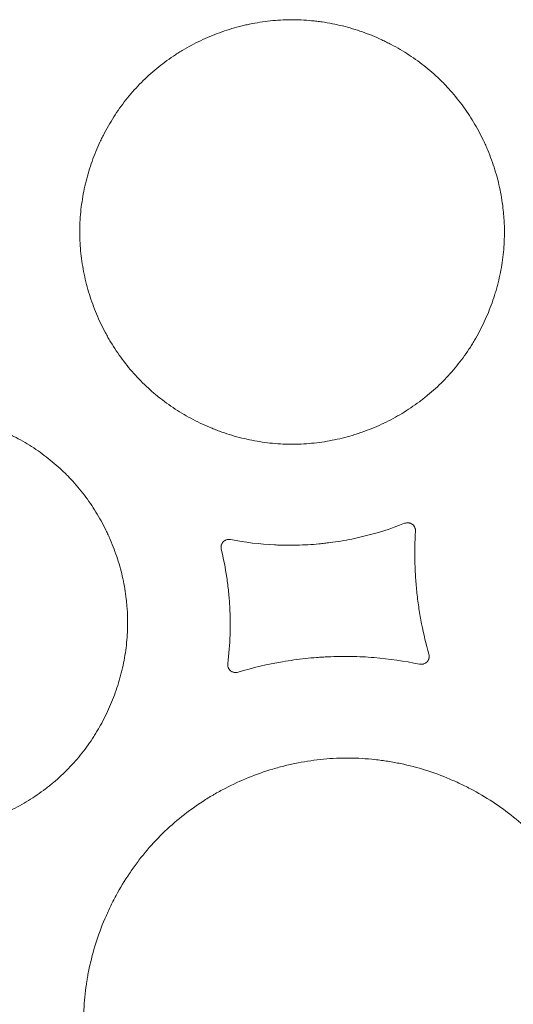
# Model space of a CAD drawing. Units: millimetres. Extents: x 37 to 563, y -268 to 491.
# Drawn here: x 393 to 414, y 44 to 87 of the extents above; entities that cross this region are included whole.
import ezdxf

# ---------------------------------------------------------------- set-up
doc = ezdxf.new("R2010")
doc.units = ezdxf.units.MM
doc.header["$MEASUREMENT"] = 0
doc.layers.add('Predefinito', color=7, linetype='Continuous')

msp = doc.modelspace()

# ---------------------------------------------------------------- linework, layer by layer
at = {"layer": 'Predefinito', "linetype": 'Continuous', "lineweight": 18}
for points, knots in [([(397.376, 83.809), (397.569, 84.047), (397.771, 84.273), (398.197, 84.701), (398.642, 85.106), (399.127, 85.466), (399.443, 85.677), (399.538, 85.739), (399.635, 85.8), (399.7, 85.84), (399.733, 85.86), (399.896, 85.958), (400.028, 86.033), (400.429, 86.248), (400.974, 86.508), (401.541, 86.715), (401.975, 86.85), (402.12, 86.892), (402.341, 86.949), (402.415, 86.967), (402.564, 87.002), (402.638, 87.019), (403.012, 87.096), (403.611, 87.191), (404.212, 87.225), (404.815, 87.228), (405.118, 87.215), (405.496, 87.178), (405.61, 87.166), (405.724, 87.151), (405.8, 87.141), (405.838, 87.136), (406.027, 87.108), (406.177, 87.082), (406.625, 86.994), (406.919, 86.92), (407.498, 86.746), (407.784, 86.646), (408.206, 86.474), (408.346, 86.413), (408.554, 86.316), (408.623, 86.283), (408.76, 86.215), (408.828, 86.18), (409.167, 86.003), (409.691, 85.695), (410.18, 85.339), (410.652, 84.959), (410.879, 84.757), (411.151, 84.488), (411.204, 84.433), (411.311, 84.322), (411.363, 84.266), (411.518, 84.096), (411.618, 83.981), (411.907, 83.628), (412.088, 83.385), (412.424, 82.881), (412.581, 82.621), (412.796, 82.218), (412.865, 82.082), (412.964, 81.874), (412.996, 81.805), (413.059, 81.665), (413.089, 81.594), (413.236, 81.242), (413.444, 80.671), (413.595, 80.084), (413.718, 79.49), (413.765, 79.19), (413.802, 78.847), (413.805, 78.809), (413.812, 78.732), (413.822, 78.618), (413.84, 78.351), (413.847, 78.124), (413.848, 77.669), (413.834, 77.368), (413.775, 76.767), (413.73, 76.468), (413.641, 76.021), (413.608, 75.872), (413.561, 75.687), (413.552, 75.65), (413.532, 75.576), (413.502, 75.465), (413.471, 75.356), (413.361, 74.992), (413.259, 74.707), (413.03, 74.148), (412.902, 73.874), (412.69, 73.473), (412.616, 73.34), (412.501, 73.144), (412.461, 73.079), (412.38, 72.949), (412.339, 72.885), (412.13, 72.566), (411.951, 72.322), (411.571, 71.853), (411.371, 71.628), (410.947, 71.201), (410.724, 70.997), (410.431, 70.756), (410.342, 70.685), (410.252, 70.615), (410.191, 70.568), (410.16, 70.545), (410.007, 70.432), (409.883, 70.344), (409.505, 70.091), (409.246, 69.935), (408.715, 69.649), (408.443, 69.519), (408.024, 69.343), (407.883, 69.287), (407.669, 69.209), (407.597, 69.184), (407.488, 69.147), (407.452, 69.135), (407.38, 69.111), (407.053, 69.007), (406.723, 68.921), (406.132, 68.798), (405.834, 68.751), (405.234, 68.686), (404.932, 68.669), (404.551, 68.666), (404.475, 68.667), (404.36, 68.669), (404.322, 68.67), (404.245, 68.672), (404.054, 68.68), (403.864, 68.693), (403.41, 68.737), (403.111, 68.781), (402.518, 68.898), (402.224, 68.97), (401.787, 69.101), (401.643, 69.148), (401.426, 69.224), (401.355, 69.251), (401.211, 69.305), (401.14, 69.333), (400.786, 69.477), (400.51, 69.605), (399.974, 69.887), (399.712, 70.04), (399.205, 70.372), (398.959, 70.55), (398.69, 70.766), (398.66, 70.791), (398.601, 70.84), (398.572, 70.864), (398.484, 70.939), (398.311, 71.09), (397.922, 71.455), (397.413, 72.015), (397.051, 72.501), (396.798, 72.881), (396.716, 73.01), (396.597, 73.207), (396.559, 73.273), (396.483, 73.406), (396.446, 73.473), (396.265, 73.81), (396.135, 74.084), (395.901, 74.644), (395.797, 74.929), (395.617, 75.508), (395.54, 75.803), (395.416, 76.404), (395.369, 76.705), (395.305, 77.307), (395.288, 77.609), (395.286, 78.213), (395.3, 78.515), (395.344, 78.969), (395.363, 79.12), (395.408, 79.423), (395.434, 79.574), (395.523, 80.021), (395.597, 80.315), (395.772, 80.893), (395.873, 81.178), (396.045, 81.599), (396.106, 81.738), (396.202, 81.944), (396.235, 82.013), (396.303, 82.15), (396.338, 82.218), (396.516, 82.556), (396.67, 82.818), (397.004, 83.326), (397.184, 83.572), (397.376, 83.809)], [0, 0, 0, 0, 0.015625, 0.015625, 0.03125, 0.046875, 0.046875, 0.050781, 0.052734, 0.052734, 0.054687, 0.054687, 0.0625, 0.0625, 0.078125, 0.09375, 0.09375, 0.101562, 0.101562, 0.105469, 0.105469, 0.109375, 0.109375, 0.125, 0.140625, 0.140625, 0.15625, 0.15625, 0.160156, 0.162109, 0.162109, 0.164062, 0.164062, 0.171875, 0.171875, 0.1875, 0.1875, 0.203125, 0.203125, 0.210937, 0.210937, 0.214844, 0.214844, 0.21875, 0.21875, 0.234375, 0.25, 0.25, 0.265625, 0.265625, 0.269531, 0.269531, 0.273437, 0.273437, 0.28125, 0.28125, 0.296875, 0.296875, 0.3125, 0.3125, 0.320312, 0.320312, 0.324219, 0.324219, 0.328125, 0.328125, 0.34375, 0.359375, 0.359375, 0.375, 0.375, 0.376953, 0.376953, 0.378906, 0.382812, 0.390625, 0.390625, 0.40625, 0.40625, 0.421875, 0.421875, 0.429687, 0.429687, 0.431641, 0.431641, 0.433594, 0.4375, 0.4375, 0.453125, 0.453125, 0.46875, 0.46875, 0.476562, 0.476562, 0.480469, 0.480469, 0.484375, 0.484375, 0.5, 0.5, 0.515625, 0.515625, 0.53125, 0.53125, 0.535156, 0.537109, 0.537109, 0.539062, 0.539062, 0.546875, 0.546875, 0.5625, 0.5625, 0.578125, 0.578125, 0.585937, 0.585937, 0.589844, 0.589844, 0.591797, 0.591797, 0.59375, 0.609375, 0.609375, 0.625, 0.625, 0.640625, 0.640625, 0.644531, 0.644531, 0.646484, 0.646484, 0.648437, 0.65625, 0.65625, 0.671875, 0.671875, 0.6875, 0.6875, 0.695312, 0.695312, 0.699219, 0.699219, 0.703125, 0.703125, 0.71875, 0.71875, 0.734375, 0.734375, 0.75, 0.75, 0.751953, 0.751953, 0.753906, 0.753906, 0.757812, 0.765625, 0.78125, 0.796875, 0.796875, 0.804687, 0.804687, 0.808594, 0.808594, 0.8125, 0.8125, 0.828125, 0.828125, 0.84375, 0.84375, 0.859375, 0.859375, 0.875, 0.875, 0.890625, 0.890625, 0.90625, 0.90625, 0.914062, 0.914062, 0.921875, 0.921875, 0.9375, 0.9375, 0.953125, 0.953125, 0.960937, 0.960937, 0.964844, 0.964844, 0.96875, 0.96875, 0.984375, 0.984375, 1, 1, 1, 1]), ([(381.048, 66.58), (381.236, 66.817), (381.433, 67.043), (381.849, 67.471), (382.286, 67.876), (382.761, 68.237), (383.071, 68.449), (383.164, 68.511), (383.259, 68.572), (383.323, 68.613), (383.355, 68.633), (383.516, 68.731), (383.646, 68.807), (384.039, 69.024), (384.576, 69.286), (385.134, 69.497), (385.56, 69.635), (385.704, 69.677), (385.922, 69.736), (385.995, 69.755), (386.141, 69.791), (386.215, 69.808), (386.583, 69.889), (387.173, 69.988), (387.767, 70.028), (388.363, 70.038), (388.661, 70.027), (389.036, 69.995), (389.111, 69.988), (389.261, 69.971), (389.336, 69.962), (389.56, 69.932), (389.709, 69.908), (390.152, 69.825), (390.443, 69.756), (391.017, 69.59), (391.3, 69.493), (391.718, 69.328), (391.857, 69.269), (392.063, 69.176), (392.132, 69.144), (392.268, 69.079), (392.336, 69.045), (392.671, 68.874), (393.192, 68.575), (393.678, 68.229), (394.148, 67.859), (394.374, 67.662), (394.645, 67.399), (394.699, 67.346), (394.805, 67.238), (394.857, 67.183), (395.012, 67.017), (395.111, 66.904), (395.401, 66.56), (395.582, 66.321), (395.919, 65.828), (396.076, 65.573), (396.294, 65.178), (396.363, 65.044), (396.463, 64.84), (396.496, 64.772), (396.559, 64.634), (396.59, 64.565), (396.739, 64.219), (396.95, 63.658), (397.106, 63.081), (397.234, 62.496), (397.284, 62.199), (397.323, 61.861), (397.327, 61.824), (397.335, 61.748), (397.346, 61.635), (397.367, 61.373), (397.376, 61.148), (397.382, 60.699), (397.371, 60.401), (397.32, 59.807), (397.279, 59.511), (397.196, 59.069), (397.165, 58.921), (397.121, 58.738), (397.112, 58.701), (397.094, 58.628), (397.065, 58.518), (397.035, 58.41), (396.931, 58.049), (396.833, 57.766), (396.613, 57.211), (396.49, 56.94), (396.285, 56.54), (396.214, 56.409), (396.101, 56.213), (396.063, 56.149), (395.985, 56.02), (395.945, 55.956), (395.741, 55.638), (395.567, 55.395), (395.197, 54.927), (395.001, 54.703), (394.587, 54.276), (394.369, 54.072), (394.082, 53.831), (393.995, 53.759), (393.906, 53.689), (393.847, 53.643), (393.817, 53.62), (393.667, 53.505), (393.545, 53.417), (393.174, 53.163), (392.92, 53.007), (392.398, 52.718), (392.13, 52.587), (391.718, 52.408), (391.579, 52.352), (391.368, 52.272), (391.297, 52.247), (391.191, 52.209), (391.155, 52.197), (391.083, 52.173), (390.761, 52.067), (390.436, 51.979), (389.854, 51.851), (389.56, 51.801), (388.968, 51.731), (388.67, 51.71), (388.294, 51.704), (388.218, 51.703), (388.105, 51.704), (388.067, 51.705), (387.991, 51.707), (387.803, 51.712), (387.615, 51.723), (387.167, 51.762), (386.871, 51.802), (386.284, 51.911), (385.993, 51.98), (385.561, 52.104), (385.417, 52.149), (385.203, 52.222), (385.132, 52.248), (384.99, 52.3), (384.919, 52.327), (384.568, 52.465), (384.295, 52.589), (383.762, 52.861), (383.503, 53.009), (382.999, 53.331), (382.754, 53.505), (382.486, 53.716), (382.457, 53.739), (382.398, 53.787), (382.369, 53.811), (382.281, 53.883), (382.109, 54.03), (381.722, 54.386), (381.213, 54.933), (380.851, 55.41), (380.596, 55.781), (380.514, 55.908), (380.395, 56.101), (380.356, 56.166), (380.28, 56.296), (380.243, 56.362), (380.061, 56.692), (379.929, 56.962), (379.691, 57.511), (379.586, 57.791), (379.448, 58.219), (379.405, 58.363), (379.326, 58.653), (379.29, 58.8), (379.193, 59.243), (379.144, 59.54), (379.074, 60.134), (379.054, 60.431), (379.045, 61.027), (379.055, 61.326), (379.094, 61.775), (379.111, 61.925), (379.152, 62.224), (379.176, 62.373), (379.259, 62.816), (379.329, 63.107), (379.495, 63.681), (379.592, 63.963), (379.757, 64.381), (379.816, 64.519), (379.909, 64.724), (379.941, 64.792), (380.006, 64.928), (380.04, 64.996), (380.212, 65.332), (380.362, 65.593), (380.686, 66.098), (380.861, 66.343), (381.048, 66.58)], [0, 0, 0, 0, 0.015625, 0.015625, 0.03125, 0.046875, 0.046875, 0.050781, 0.052734, 0.052734, 0.054688, 0.054688, 0.0625, 0.0625, 0.078125, 0.09375, 0.09375, 0.101563, 0.101563, 0.105469, 0.105469, 0.109375, 0.109375, 0.125, 0.140625, 0.140625, 0.15625, 0.15625, 0.160156, 0.160156, 0.164063, 0.164063, 0.171875, 0.171875, 0.1875, 0.1875, 0.203125, 0.203125, 0.210938, 0.210938, 0.214844, 0.214844, 0.21875, 0.21875, 0.234375, 0.25, 0.25, 0.265625, 0.265625, 0.269531, 0.269531, 0.273438, 0.273438, 0.28125, 0.28125, 0.296875, 0.296875, 0.3125, 0.3125, 0.320313, 0.320313, 0.324219, 0.324219, 0.328125, 0.328125, 0.34375, 0.359375, 0.359375, 0.375, 0.375, 0.376953, 0.376953, 0.378906, 0.382813, 0.390625, 0.390625, 0.40625, 0.40625, 0.421875, 0.421875, 0.429688, 0.429688, 0.431641, 0.431641, 0.433594, 0.4375, 0.4375, 0.453125, 0.453125, 0.46875, 0.46875, 0.476563, 0.476563, 0.480469, 0.480469, 0.484375, 0.484375, 0.5, 0.5, 0.515625, 0.515625, 0.53125, 0.53125, 0.535156, 0.537109, 0.537109, 0.539063, 0.539063, 0.546875, 0.546875, 0.5625, 0.5625, 0.578125, 0.578125, 0.585938, 0.585938, 0.589844, 0.589844, 0.591797, 0.591797, 0.59375, 0.609375, 0.609375, 0.625, 0.625, 0.640625, 0.640625, 0.644531, 0.644531, 0.646484, 0.646484, 0.648438, 0.65625, 0.65625, 0.671875, 0.671875, 0.6875, 0.6875, 0.695313, 0.695313, 0.699219, 0.699219, 0.703125, 0.703125, 0.71875, 0.71875, 0.734375, 0.734375, 0.75, 0.75, 0.751953, 0.751953, 0.753906, 0.753906, 0.757813, 0.765625, 0.78125, 0.796875, 0.796875, 0.804688, 0.804688, 0.808594, 0.808594, 0.8125, 0.8125, 0.828125, 0.828125, 0.84375, 0.84375, 0.851563, 0.851563, 0.859375, 0.859375, 0.875, 0.875, 0.890625, 0.890625, 0.90625, 0.90625, 0.914063, 0.914063, 0.921875, 0.921875, 0.9375, 0.9375, 0.953125, 0.953125, 0.960938, 0.960938, 0.964844, 0.964844, 0.96875, 0.96875, 0.984375, 0.984375, 1, 1, 1, 1]), ([(401.877, 64.499), (402.514, 64.375), (403.156, 64.297), (403.885, 64.262), (403.966, 64.258), (404.127, 64.253), (404.37, 64.248), (404.613, 64.249), (405.097, 64.261), (405.42, 64.28), (405.823, 64.317), (405.904, 64.326), (406.064, 64.344), (406.305, 64.373), (406.863, 64.455), (407.334, 64.551), (408.27, 64.776), (408.883, 64.969), (409.484, 65.208)], [0, 0, 0, 0, 0.25, 0.25, 0.28125, 0.28125, 0.3125, 0.375, 0.375, 0.5, 0.5, 0.53125, 0.53125, 0.5625, 0.625, 0.75, 0.75, 1, 1, 1, 1]), ([(409.484, 65.208), (409.512, 65.218), (409.54, 65.226), (409.576, 65.23), (409.584, 65.231), (409.598, 65.232), (409.606, 65.232), (409.628, 65.232), (409.642, 65.231), (409.671, 65.228), (409.685, 65.225), (409.714, 65.218), (409.728, 65.213), (409.769, 65.197), (409.795, 65.183), (409.831, 65.157), (409.842, 65.148), (409.863, 65.128), (409.873, 65.117), (409.887, 65.1), (409.892, 65.094), (409.901, 65.082), (409.905, 65.076), (409.917, 65.058), (409.924, 65.045), (409.936, 65.018), (409.942, 65.005), (409.951, 64.977), (409.954, 64.962), (409.963, 64.919), (409.965, 64.89), (409.963, 64.86)], [0, 0, 0, 0, 0.125, 0.125, 0.15625, 0.15625, 0.1875, 0.1875, 0.25, 0.25, 0.3125, 0.3125, 0.375, 0.375, 0.5, 0.5, 0.5625, 0.5625, 0.625, 0.625, 0.65625, 0.65625, 0.6875, 0.6875, 0.75, 0.75, 0.8125, 0.8125, 0.875, 0.875, 1, 1, 1, 1]), ([(409.963, 64.86), (409.934, 64.408), (409.925, 63.956), (409.941, 63.277), (409.951, 63.051), (409.981, 62.599), (410.001, 62.374), (410.037, 62.036), (410.051, 61.923), (410.08, 61.699), (410.128, 61.363), (410.186, 61.029), (410.316, 60.365), (410.422, 59.925), (410.547, 59.489)], [0, 0, 0, 0, 0.25, 0.25, 0.375, 0.375, 0.5, 0.5, 0.5625, 0.5625, 0.625, 0.75, 0.75, 1, 1, 1, 1]), ([(401.471, 64.072), (401.464, 64.101), (401.46, 64.13), (401.461, 64.167), (401.461, 64.174), (401.462, 64.189), (401.463, 64.196), (401.466, 64.218), (401.469, 64.232), (401.476, 64.26), (401.481, 64.274), (401.492, 64.301), (401.505, 64.327), (401.521, 64.352), (401.538, 64.375), (401.547, 64.387), (401.578, 64.418), (401.6, 64.437), (401.631, 64.456), (401.638, 64.46), (401.65, 64.467), (401.67, 64.477), (401.69, 64.484), (401.718, 64.493), (401.732, 64.497), (401.761, 64.502), (401.776, 64.504), (401.819, 64.506), (401.848, 64.505), (401.877, 64.499)], [0, 0, 0, 0, 0.125, 0.125, 0.15625, 0.15625, 0.1875, 0.1875, 0.25, 0.25, 0.3125, 0.3125, 0.375, 0.4375, 0.4375, 0.5, 0.5, 0.625, 0.625, 0.65625, 0.65625, 0.6875, 0.75, 0.75, 0.8125, 0.8125, 0.875, 0.875, 1, 1, 1, 1]), ([(401.755, 59.075), (401.808, 59.492), (401.842, 59.91), (401.864, 60.539), (401.866, 60.749), (401.861, 61.169), (401.854, 61.379), (401.836, 61.693), (401.829, 61.798), (401.812, 62.007), (401.784, 62.32), (401.744, 62.632), (401.651, 63.253), (401.571, 63.664), (401.471, 64.072)], [0, 0, 0, 0, 0.25, 0.25, 0.375, 0.375, 0.5, 0.5, 0.5625, 0.5625, 0.625, 0.75, 0.75, 1, 1, 1, 1]), ([(410.547, 59.489), (410.555, 59.46), (410.56, 59.43), (410.561, 59.385), (410.56, 59.37), (410.557, 59.34), (410.554, 59.326), (410.549, 59.304), (410.547, 59.296), (410.543, 59.282), (410.54, 59.275), (410.532, 59.254), (410.52, 59.227), (410.504, 59.201), (410.487, 59.177), (410.477, 59.165), (410.446, 59.132), (410.423, 59.113), (410.372, 59.081), (410.345, 59.068), (410.31, 59.057), (410.303, 59.055), (410.288, 59.051), (410.281, 59.05), (410.258, 59.046), (410.229, 59.042), (410.199, 59.043), (410.169, 59.045), (410.154, 59.047), (410.139, 59.05)], [0, 0, 0, 0, 0.125, 0.125, 0.1875, 0.1875, 0.25, 0.25, 0.28125, 0.28125, 0.3125, 0.3125, 0.375, 0.4375, 0.4375, 0.5, 0.5, 0.625, 0.625, 0.75, 0.75, 0.78125, 0.78125, 0.8125, 0.8125, 0.875, 0.9375, 0.9375, 1, 1, 1, 1]), ([(402.204, 58.696), (402.176, 58.688), (402.147, 58.683), (402.111, 58.681), (402.104, 58.681), (402.089, 58.682), (402.082, 58.682), (402.06, 58.684), (402.046, 58.686), (402.018, 58.691), (402.003, 58.695), (401.976, 58.705), (401.949, 58.716), (401.924, 58.73), (401.905, 58.742), (401.899, 58.746), (401.888, 58.755), (401.882, 58.759), (401.854, 58.783), (401.835, 58.804), (401.809, 58.839), (401.801, 58.852), (401.787, 58.878), (401.781, 58.891), (401.771, 58.918), (401.766, 58.931), (401.759, 58.96), (401.757, 58.974), (401.751, 59.017), (401.751, 59.046), (401.755, 59.075)], [0, 0, 0, 0, 0.125, 0.125, 0.15625, 0.15625, 0.1875, 0.1875, 0.25, 0.25, 0.3125, 0.3125, 0.375, 0.4375, 0.4375, 0.46875, 0.46875, 0.5, 0.5, 0.625, 0.625, 0.6875, 0.6875, 0.75, 0.75, 0.8125, 0.8125, 0.875, 0.875, 1, 1, 1, 1]), ([(410.139, 59.05), (409.482, 59.187), (408.819, 59.283), (407.982, 59.351), (407.815, 59.362), (407.48, 59.378), (406.978, 59.394), (406.476, 59.387), (406.057, 59.369), (405.973, 59.364), (405.806, 59.354), (405.556, 59.337), (404.973, 59.283), (403.819, 59.122), (402.845, 58.892), (402.204, 58.696)], [0, 0, 0, 0, 0.25, 0.25, 0.3125, 0.3125, 0.375, 0.5, 0.5, 0.53125, 0.53125, 0.5625, 0.625, 0.75, 1, 1, 1, 1]), ([(398.142, 50.811), (398.385, 51.104), (398.641, 51.381), (399.176, 51.907), (399.457, 52.156), (400.041, 52.624), (400.346, 52.844), (400.741, 53.101), (400.861, 53.177), (400.982, 53.251), (401.064, 53.299), (401.104, 53.323), (401.309, 53.443), (401.475, 53.534), (401.976, 53.795), (402.658, 54.109), (403.366, 54.357), (403.906, 54.518), (404.088, 54.567), (404.363, 54.635), (404.455, 54.656), (404.64, 54.697), (404.733, 54.716), (405.198, 54.807), (405.943, 54.914), (406.691, 54.947), (407.439, 54.942), (407.814, 54.92), (408.284, 54.869), (408.378, 54.858), (408.566, 54.832), (408.66, 54.819), (408.941, 54.774), (409.127, 54.739), (409.681, 54.623), (410.045, 54.527), (410.761, 54.302), (411.114, 54.173), (411.635, 53.953), (411.808, 53.875), (412.064, 53.752), (412.149, 53.71), (412.319, 53.624), (412.403, 53.58), (412.82, 53.354), (413.465, 52.964), (414.067, 52.515), (414.646, 52.037), (414.925, 51.782), (415.258, 51.444), (415.324, 51.376), (415.422, 51.272), (415.454, 51.236), (415.518, 51.166), (415.678, 50.989), (415.83, 50.809), (416.185, 50.366), (416.405, 50.061), (416.816, 49.431), (417.006, 49.106), (417.268, 48.603), (417.351, 48.433), (417.451, 48.217), (417.491, 48.13), (417.529, 48.043), (417.586, 47.912), (417.622, 47.824), (417.8, 47.384), (417.925, 47.028), (418.139, 46.306), (418.229, 45.941), (418.373, 45.202), (418.428, 44.827), (418.468, 44.401), (418.472, 44.353), (418.479, 44.258), (418.49, 44.116), (418.508, 43.784), (418.513, 43.501), (418.508, 42.936), (418.485, 42.562), (418.403, 41.816), (418.343, 41.444), (418.226, 40.89), (418.182, 40.706), (418.122, 40.476), (418.109, 40.43), (418.084, 40.338), (418.045, 40.201), (418.004, 40.065), (417.862, 39.614), (417.731, 39.261), (417.437, 38.57), (417.274, 38.232), (417.005, 37.735), (416.911, 37.572), (416.764, 37.329), (416.689, 37.209), (416.612, 37.089), (416.559, 37.01), (416.533, 36.97), (416.294, 36.617), (416.068, 36.315), (415.589, 35.738), (415.336, 35.462), (414.802, 34.937), (414.522, 34.688), (414.154, 34.392), (414.042, 34.305), (413.928, 34.22), (413.852, 34.163), (413.814, 34.135), (413.622, 33.996), (413.466, 33.889), (412.992, 33.58), (412.668, 33.391), (412.003, 33.044), (411.663, 32.887), (411.14, 32.674), (410.964, 32.608), (410.696, 32.514), (410.606, 32.483), (410.471, 32.44), (410.426, 32.425), (410.335, 32.397), (410.29, 32.383), (409.882, 32.262), (409.516, 32.172), (408.78, 32.028), (408.41, 31.975), (407.664, 31.904), (407.288, 31.887), (406.815, 31.89), (406.721, 31.891), (406.578, 31.896), (406.531, 31.898), (406.436, 31.902), (406.199, 31.914), (405.963, 31.934), (405.401, 31.995), (405.031, 32.055), (404.296, 32.209), (403.933, 32.304), (403.393, 32.473), (403.214, 32.533), (402.947, 32.631), (402.858, 32.665), (402.681, 32.735), (402.593, 32.771), (402.157, 32.955), (401.817, 33.118), (401.155, 33.475), (400.833, 33.669), (400.209, 34.088), (399.906, 34.314), (399.576, 34.586), (399.539, 34.617), (399.467, 34.678), (399.431, 34.709), (399.323, 34.803), (399.11, 34.993), (398.634, 35.452), (398.259, 35.873), (397.789, 36.459), (397.568, 36.763), (397.259, 37.238), (397.159, 37.399), (397.039, 37.604), (397.015, 37.646), (396.968, 37.728), (396.945, 37.77), (396.876, 37.895), (396.831, 37.979), (396.611, 38.399), (396.453, 38.742), (396.17, 39.44), (396.046, 39.795), (395.83, 40.518), (395.739, 40.886), (395.648, 41.353), (395.631, 41.447), (395.599, 41.634), (395.555, 41.915), (395.522, 42.196), (395.469, 42.758), (395.453, 43.133), (395.458, 43.883), (395.481, 44.259), (395.542, 44.822), (395.568, 45.01), (395.606, 45.245), (395.613, 45.292), (395.63, 45.386), (395.655, 45.526), (395.683, 45.665), (395.781, 46.128), (395.877, 46.492), (396.103, 47.209), (396.233, 47.562), (396.453, 48.082), (396.531, 48.254), (396.654, 48.51), (396.696, 48.595), (396.783, 48.764), (396.827, 48.848), (397.053, 49.265), (397.25, 49.589), (397.567, 50.059), (397.677, 50.213), (397.904, 50.516), (398.021, 50.665), (398.142, 50.811)], [0, 0, 0, 0, 0.015625, 0.015625, 0.03125, 0.03125, 0.046875, 0.046875, 0.050781, 0.052734, 0.052734, 0.054688, 0.054688, 0.0625, 0.0625, 0.078125, 0.09375, 0.09375, 0.101563, 0.101563, 0.105469, 0.105469, 0.109375, 0.109375, 0.125, 0.140625, 0.140625, 0.15625, 0.15625, 0.160156, 0.160156, 0.164063, 0.164063, 0.171875, 0.171875, 0.1875, 0.1875, 0.203125, 0.203125, 0.210938, 0.210938, 0.214844, 0.214844, 0.21875, 0.21875, 0.234375, 0.25, 0.25, 0.265625, 0.265625, 0.269531, 0.269531, 0.271484, 0.271484, 0.273438, 0.28125, 0.28125, 0.296875, 0.296875, 0.3125, 0.3125, 0.320313, 0.320313, 0.322266, 0.324219, 0.324219, 0.328125, 0.328125, 0.34375, 0.34375, 0.359375, 0.359375, 0.375, 0.375, 0.376953, 0.376953, 0.378906, 0.382813, 0.390625, 0.390625, 0.40625, 0.40625, 0.421875, 0.421875, 0.429688, 0.429688, 0.431641, 0.431641, 0.433594, 0.4375, 0.4375, 0.453125, 0.453125, 0.46875, 0.46875, 0.476563, 0.476563, 0.480469, 0.482422, 0.482422, 0.484375, 0.484375, 0.5, 0.5, 0.515625, 0.515625, 0.53125, 0.53125, 0.535156, 0.537109, 0.537109, 0.539063, 0.539063, 0.546875, 0.546875, 0.5625, 0.5625, 0.578125, 0.578125, 0.585938, 0.585938, 0.589844, 0.589844, 0.591797, 0.591797, 0.59375, 0.59375, 0.609375, 0.609375, 0.625, 0.625, 0.640625, 0.640625, 0.644531, 0.644531, 0.646484, 0.646484, 0.648438, 0.65625, 0.65625, 0.671875, 0.671875, 0.6875, 0.6875, 0.695313, 0.695313, 0.699219, 0.699219, 0.703125, 0.703125, 0.71875, 0.71875, 0.734375, 0.734375, 0.75, 0.75, 0.751953, 0.751953, 0.753906, 0.753906, 0.757813, 0.765625, 0.78125, 0.78125, 0.796875, 0.796875, 0.804688, 0.804688, 0.806641, 0.806641, 0.808594, 0.808594, 0.8125, 0.8125, 0.828125, 0.828125, 0.84375, 0.84375, 0.859375, 0.859375, 0.863281, 0.863281, 0.867188, 0.875, 0.875, 0.890625, 0.890625, 0.90625, 0.90625, 0.914063, 0.914063, 0.916016, 0.916016, 0.917969, 0.921875, 0.921875, 0.9375, 0.9375, 0.953125, 0.953125, 0.960937, 0.960937, 0.964844, 0.964844, 0.96875, 0.96875, 0.984375, 0.984375, 0.992187, 0.992187, 1, 1, 1, 1])]:
    msp.add_open_spline(points, degree=3, knots=knots, dxfattribs=at)

doc.saveas('drawing.dxf')
